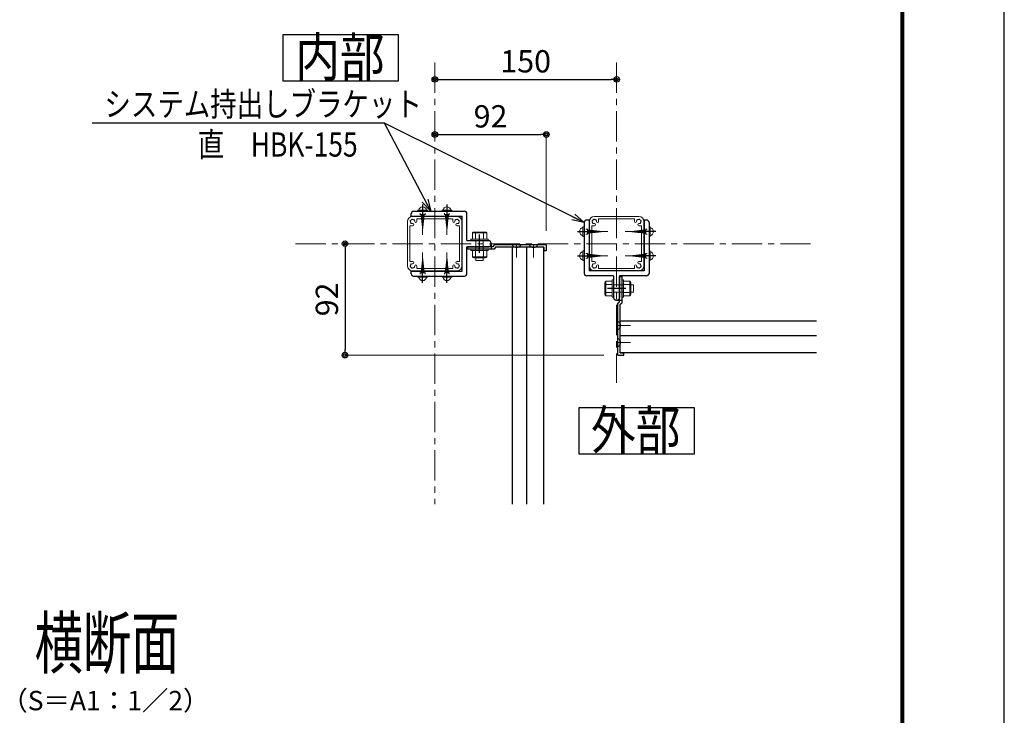
# Model space of a CAD drawing. Extents: x -1540 to 1824, y -764 to 1612.
# Drawn here: x 1011 to 1824, y 413 to 987 of the extents above; entities that cross this region are included whole.
import ezdxf
from ezdxf.enums import TextEntityAlignment as Align

# ---------------------------------------------------------------- set-up
doc = ezdxf.new("R2010")
doc.units = 0
doc.header["$LTSCALE"] = 10
doc.header["$MEASUREMENT"] = 0
doc.header["$PDSIZE"] = 5
doc.linetypes.add('CENTER', pattern=[2, 1.25, -0.25, 0.25, -0.25])
doc.layers.get('0').update_dxf_attribs({"linetype": 'CONTINUOUS'})
doc.layers.get('DEFPOINTS').update_dxf_attribs({"linetype": 'CONTINUOUS'})
for name, color, linetype in [('1手摺寸法', 3, 'CONTINUOUS'), ('4アルミ', 6, 'CONTINUOUS'), ('P4-12', 7, 'CONTINUOUS'), ('WAKU', 7, 'CONTINUOUS')]:
    doc.layers.add(name, color=color, linetype=linetype)
for name, color, linetype, lineweight in [('2躯体線', 4, 'CONTINUOUS', 9), ('3中心線', 2, 'CENTER', 9), ('41ｱﾙﾐ', 6, 'CONTINUOUS', 13), ('6ﾊｯﾁﾝｸﾞ', 4, 'CONTINUOUS', 9)]:
    doc.layers.add(name, color=color, linetype=linetype, lineweight=lineweight)
doc.styles.add('BIGFONT', font='txt.shx', dxfattribs={"bigfont": 'bigfont'})
doc.styles.add('DIM', font='SIMPLEX', dxfattribs={"width": 0.7, "bigfont": 'BIGFONT'})
doc.styles.add('STAN1', font='simplex.shx', dxfattribs={"width": 0.8, "bigfont": 'bigfont.shx'})
doc.styles.add('STAN2', font='simplex.shx', dxfattribs={"width": 0.8, "bigfont": 'bigfont.shx'})
doc.styles.add('図面名', font='txt')
doc.dimstyles.new('S1-5', dxfattribs={"dimscale": 2.3, "dimtxt": 8, "dimasz": 2, "dimexe": 0, "dimexo": 5, "dimgap": 2.5, "dimtad": 1, "dimzin": 12, "dimdsep": 46, "dimtxsty": 'STAN2', "dimblk": 'ORIGIN2', "dimcen": 0, "dimclrt": 7, "dimadec": 0, "dimazin": 0, "dimtfac": 1, "dimtix": 1, "dimtmove": 2, "dimatfit": 3, "dimldrblk": 'OPEN30', "dimfxl": 1, "dimtvp": 1, "dimtolj": 1, "dimtzin": 12, "dimlwe": 15, "dimarcsym": 0})

# ---------------------------------------------------------------- blocks, each defined once
blk = doc.blocks.new('_ORIGIN2')
at = {"color": 0, "linetype": 'ByBlock'}
blk.add_line((-0.5, 0), (-1, 0), dxfattribs=at)
for radius in [0.5, 0.25]:
    blk.add_circle((0, 0), radius, dxfattribs=at)
blk = doc.blocks.new('*D3')
at = {"layer": '1手摺寸法', "color": 0, "lineweight": -2, "ltscale": 2}
blk.add_line((1358.43, 938.08), (1499.23, 938.08), dxfattribs=at)
at = {"layer": 'DEFPOINTS', "color": 0, "ltscale": 2}
for p in [(1353.83, 951.92), (1503.83, 951.92), (1503.83, 938.08)]:
    blk.add_point(p, dxfattribs=at)
at = {"layer": '1手摺寸法', "color": 0, "lineweight": -2, "ltscale": 2, "xscale": 4.599999999999996, "yscale": 4.599999999999996, "zscale": 4.599999999999996, "rotation": 180}
blk.add_blockref('_ORIGIN2', (1353.83, 938.08), dxfattribs=at)
at = {"layer": '1手摺寸法', "color": 0, "lineweight": -2, "ltscale": 2, "xscale": 4.599999999999996, "yscale": 4.599999999999996, "zscale": 4.599999999999996}
blk.add_blockref('_ORIGIN2', (1503.83, 938.08), dxfattribs=at)
at = {"layer": '1手摺寸法', "color": 7, "ltscale": 2, "insert": (1428.83, 953.03), "char_height": 18.4, "attachment_point": 5, "style": 'STAN2'}
blk.add_mtext('\\A1;150', dxfattribs=at)
blk = doc.blocks.new('_Open30')
at = {"color": 0, "linetype": 'ByBlock', "lineweight": -2}
for p, q in [((-1, 0.268), (0, 0)), ((0, 0), (-1, -0.268)), ((0, 0), (-1, 0))]:
    blk.add_line(p, q, dxfattribs=at)
blk = doc.blocks.new('*D4')
at = {"layer": '1手摺寸法', "color": 0, "lineweight": -2, "ltscale": 2}
blk.add_line((1358.43, 892.65), (1441.23, 892.65), dxfattribs=at)
at = {"layer": '1手摺寸法', "color": 0, "lineweight": 15, "ltscale": 2}
blk.add_line((1445.83, 812.98), (1445.83, 892.65), dxfattribs=at)
at = {"layer": 'DEFPOINTS', "color": 0, "ltscale": 2}
for p in [(1353.83, 951.92), (1445.83, 892.65), (1445.83, 801.48)]:
    blk.add_point(p, dxfattribs=at)
at = {"layer": '1手摺寸法', "color": 0, "lineweight": -2, "ltscale": 2, "xscale": 4.599999999999996, "yscale": 4.599999999999996, "zscale": 4.599999999999996, "rotation": 180}
blk.add_blockref('_ORIGIN2', (1353.83, 892.65), dxfattribs=at)
at = {"layer": '1手摺寸法', "color": 0, "lineweight": -2, "ltscale": 2, "xscale": 4.599999999999996, "yscale": 4.599999999999996, "zscale": 4.599999999999996}
blk.add_blockref('_ORIGIN2', (1445.83, 892.65), dxfattribs=at)
at = {"layer": '1手摺寸法', "color": 7, "ltscale": 2, "insert": (1399.83, 907.6), "char_height": 18.4, "attachment_point": 5, "style": 'STAN2'}
blk.add_mtext('\\A1;92', dxfattribs=at)
blk = doc.blocks.new('*D5')
at = {"layer": '1手摺寸法', "color": 0, "lineweight": -2, "ltscale": 2}
blk.add_line((1279.75, 797.88), (1279.75, 715.08), dxfattribs=at)
at = {"layer": '1手摺寸法', "color": 0, "lineweight": 15, "ltscale": 2}
blk.add_line((1493.33, 710.48), (1279.75, 710.48), dxfattribs=at)
at = {"layer": 'DEFPOINTS', "color": 0, "ltscale": 2}
for p in [(1238.95, 802.48), (1279.75, 710.48), (1504.83, 710.48)]:
    blk.add_point(p, dxfattribs=at)
at = {"layer": '1手摺寸法', "color": 0, "lineweight": -2, "ltscale": 2, "xscale": 4.599999999999996, "yscale": 4.599999999999996, "zscale": 4.599999999999996}
for p, rotation in [((1279.75, 802.48), 90), ((1279.75, 710.48), 270)]:
    blk.add_blockref('_ORIGIN2', p, dxfattribs=dict(at, rotation=rotation))
at = {"layer": '1手摺寸法', "color": 7, "ltscale": 2, "insert": (1264.8, 756.48), "char_height": 18.4, "attachment_point": 5, "rotation": 90, "style": 'STAN2'}
blk.add_mtext('\\A1;92', dxfattribs=at)

msp = doc.modelspace()

# ---------------------------------------------------------------- linework, layer by layer
at = {"layer": '2躯体線', "ltscale": 2}
for p, q in [((1339.827, 830.229), (1347.827, 830.229)), ((1339.827, 829.229), (1339.827, 830.229)), ((1343.827, 829.229), (1343.827, 809.684)), ((1347.827, 829.229), (1347.827, 830.229)), ((1359.827, 830.229), (1367.827, 830.229)), ((1359.827, 829.229), (1359.827, 830.229)), ((1363.827, 829.229), (1363.827, 809.684)), ((1367.827, 829.229), (1367.827, 830.229)), ((1341.827, 826.229), (1341.827, 827.729)), ((1342.209, 826.566), (1345.445, 826.566)), ((1342.299, 825.766), (1345.355, 825.766)), ((1342.389, 824.966), (1345.265, 824.966)), ((1342.479, 824.166), (1345.175, 824.166)), ((1342.569, 823.366), (1345.086, 823.366)), ((1342.659, 822.566), (1344.996, 822.566)), ((1342.749, 821.766), (1344.906, 821.766)), ((1342.838, 820.966), (1344.816, 820.966)), ((1345.827, 826.229), (1345.827, 827.729)), ((1361.827, 826.229), (1361.827, 827.729)), ((1362.209, 826.566), (1365.445, 826.566)), ((1362.299, 825.766), (1365.355, 825.766)), ((1362.389, 824.966), (1365.265, 824.966)), ((1362.479, 824.166), (1365.175, 824.166)), ((1362.569, 823.366), (1365.086, 823.366)), ((1362.659, 822.566), (1364.996, 822.566)), ((1362.749, 821.766), (1364.906, 821.766)), ((1362.838, 820.966), (1364.816, 820.966)), ((1365.827, 826.229), (1365.827, 827.729)), ((1342.928, 820.166), (1344.726, 820.166)), ((1343.018, 819.366), (1344.636, 819.366)), ((1343.108, 818.566), (1344.546, 818.566)), ((1343.198, 817.766), (1344.456, 817.766)), ((1343.288, 816.966), (1344.366, 816.966)), ((1343.378, 816.166), (1344.277, 816.166)), ((1343.468, 815.366), (1344.187, 815.366)), ((1343.557, 814.566), (1344.097, 814.566)), ((1343.647, 813.766), (1344.007, 813.766)), ((1343.737, 812.966), (1343.917, 812.966)), ((1362.928, 820.166), (1364.726, 820.166)), ((1363.018, 819.366), (1364.636, 819.366)), ((1363.108, 818.566), (1364.546, 818.566)), ((1363.198, 817.766), (1364.456, 817.766)), ((1363.288, 816.966), (1364.366, 816.966)), ((1363.378, 816.166), (1364.277, 816.166)), ((1363.468, 815.366), (1364.187, 815.366)), ((1363.557, 814.566), (1364.097, 814.566)), ((1363.647, 813.766), (1364.007, 813.766)), ((1363.737, 812.966), (1363.917, 812.966)), ((1477.077, 816.479), (1476.077, 816.479)), ((1476.077, 816.479), (1476.077, 808.479)), ((1477.077, 812.479), (1496.621, 812.479)), ((1480.077, 814.479), (1478.577, 814.479)), ((1479.74, 814.097), (1479.74, 810.861)), ((1480.54, 814.007), (1480.54, 810.951)), ((1481.34, 813.917), (1481.34, 811.04)), ((1482.14, 813.827), (1482.14, 811.13)), ((1482.94, 813.737), (1482.94, 811.22)), ((1483.74, 813.647), (1483.74, 811.31)), ((1484.54, 813.557), (1484.54, 811.4)), ((1485.34, 813.467), (1485.34, 811.49)), ((1486.14, 813.378), (1486.14, 811.58)), ((1486.94, 813.288), (1486.94, 811.67)), ((1487.74, 813.198), (1487.74, 811.76)), ((1488.54, 813.108), (1488.54, 811.849)), ((1489.34, 813.018), (1489.34, 811.939)), ((1490.14, 812.928), (1490.14, 812.029)), ((1490.94, 812.838), (1490.94, 812.119)), ((1491.74, 812.748), (1491.74, 812.209)), ((1492.54, 812.658), (1492.54, 812.299)), ((1493.34, 812.569), (1493.34, 812.389)), ((1530.577, 812.479), (1511.033, 812.479)), ((1514.315, 812.569), (1514.315, 812.389)), ((1515.115, 812.658), (1515.115, 812.299)), ((1515.915, 812.748), (1515.915, 812.209)), ((1516.715, 812.838), (1516.715, 812.119)), ((1517.515, 812.928), (1517.515, 812.029)), ((1518.315, 813.018), (1518.315, 811.939)), ((1519.115, 813.108), (1519.115, 811.849)), ((1519.915, 813.198), (1519.915, 811.76)), ((1520.715, 813.288), (1520.715, 811.67)), ((1521.515, 813.378), (1521.515, 811.58)), ((1522.315, 813.467), (1522.315, 811.49)), ((1523.115, 813.557), (1523.115, 811.4)), ((1523.915, 813.647), (1523.915, 811.31)), ((1524.715, 813.737), (1524.715, 811.22)), ((1525.515, 813.827), (1525.515, 811.13)), ((1526.315, 813.917), (1526.315, 811.04)), ((1527.115, 814.007), (1527.115, 810.951)), ((1527.577, 814.479), (1529.077, 814.479)), ((1527.915, 814.097), (1527.915, 810.861)), ((1530.577, 816.479), (1531.577, 816.479)), ((1531.577, 816.479), (1531.577, 808.479)), ((1477.077, 808.479), (1476.077, 808.479)), ((1480.077, 810.479), (1478.577, 810.479)), ((1527.577, 810.479), (1529.077, 810.479)), ((1530.577, 808.479), (1531.577, 808.479)), ((1476.077, 796.479), (1476.077, 788.479)), ((1477.077, 796.479), (1476.077, 796.479)), ((1530.577, 796.479), (1531.577, 796.479)), ((1531.577, 796.479), (1531.577, 788.479)), ((1343.378, 788.791), (1344.277, 788.791)), ((1343.468, 789.591), (1344.187, 789.591)), ((1343.557, 790.391), (1344.097, 790.391)), ((1343.647, 791.191), (1344.007, 791.191)), ((1343.737, 791.991), (1343.917, 791.991)), ((1343.827, 775.729), (1343.827, 795.273)), ((1363.378, 788.791), (1364.277, 788.791)), ((1363.468, 789.591), (1364.187, 789.591)), ((1363.557, 790.391), (1364.097, 790.391)), ((1363.647, 791.191), (1364.007, 791.191)), ((1363.737, 791.991), (1363.917, 791.991)), ((1363.827, 775.729), (1363.827, 795.273)), ((1477.077, 788.479), (1476.077, 788.479)), ((1477.077, 792.479), (1496.621, 792.479)), ((1480.077, 794.479), (1478.577, 794.479)), ((1480.077, 790.479), (1478.577, 790.479)), ((1479.74, 794.097), (1479.74, 790.861)), ((1480.54, 794.007), (1480.54, 790.951)), ((1481.34, 793.917), (1481.34, 791.04)), ((1482.14, 793.827), (1482.14, 791.13)), ((1482.94, 793.737), (1482.94, 791.22)), ((1483.74, 793.647), (1483.74, 791.31)), ((1484.54, 793.557), (1484.54, 791.4)), ((1485.34, 793.467), (1485.34, 791.49)), ((1486.14, 793.378), (1486.14, 791.58)), ((1486.94, 793.288), (1486.94, 791.67)), ((1487.74, 793.198), (1487.74, 791.76)), ((1488.54, 793.108), (1488.54, 791.849)), ((1489.34, 793.018), (1489.34, 791.939)), ((1490.14, 792.928), (1490.14, 792.029)), ((1490.94, 792.838), (1490.94, 792.119)), ((1491.74, 792.748), (1491.74, 792.209)), ((1492.54, 792.658), (1492.54, 792.299)), ((1493.34, 792.569), (1493.34, 792.389)), ((1530.577, 792.479), (1511.033, 792.479)), ((1514.315, 792.569), (1514.315, 792.389)), ((1515.115, 792.658), (1515.115, 792.299)), ((1515.915, 792.748), (1515.915, 792.209)), ((1516.715, 792.838), (1516.715, 792.119)), ((1517.515, 792.928), (1517.515, 792.029)), ((1518.315, 793.018), (1518.315, 791.939)), ((1519.115, 793.108), (1519.115, 791.849)), ((1519.915, 793.198), (1519.915, 791.76)), ((1520.715, 793.288), (1520.715, 791.67)), ((1521.515, 793.378), (1521.515, 791.58)), ((1522.315, 793.467), (1522.315, 791.49)), ((1523.115, 793.557), (1523.115, 791.4)), ((1523.915, 793.647), (1523.915, 791.31)), ((1524.715, 793.737), (1524.715, 791.22)), ((1525.515, 793.827), (1525.515, 791.13)), ((1526.315, 793.917), (1526.315, 791.04)), ((1527.115, 794.007), (1527.115, 790.951)), ((1527.577, 794.479), (1529.077, 794.479)), ((1527.577, 790.479), (1529.077, 790.479)), ((1527.915, 794.097), (1527.915, 790.861)), ((1530.577, 788.479), (1531.577, 788.479)), ((1342.389, 779.991), (1345.265, 779.991)), ((1342.479, 780.791), (1345.175, 780.791)), ((1342.569, 781.591), (1345.086, 781.591)), ((1342.659, 782.391), (1344.996, 782.391)), ((1342.749, 783.191), (1344.906, 783.191)), ((1342.838, 783.991), (1344.816, 783.991)), ((1342.928, 784.791), (1344.726, 784.791)), ((1343.018, 785.591), (1344.636, 785.591)), ((1343.108, 786.391), (1344.546, 786.391)), ((1343.198, 787.191), (1344.456, 787.191)), ((1343.288, 787.991), (1344.366, 787.991)), ((1362.389, 779.991), (1365.265, 779.991)), ((1362.479, 780.791), (1365.175, 780.791)), ((1362.569, 781.591), (1365.086, 781.591)), ((1362.659, 782.391), (1364.996, 782.391)), ((1362.749, 783.191), (1364.906, 783.191)), ((1362.838, 783.991), (1364.816, 783.991)), ((1362.928, 784.791), (1364.726, 784.791)), ((1363.018, 785.591), (1364.636, 785.591)), ((1363.108, 786.391), (1364.546, 786.391)), ((1363.198, 787.191), (1364.456, 787.191)), ((1363.288, 787.991), (1364.366, 787.991)), ((1339.827, 775.729), (1339.827, 774.729)), ((1339.827, 774.729), (1347.827, 774.729)), ((1341.827, 778.729), (1341.827, 777.229)), ((1342.209, 778.391), (1345.445, 778.391)), ((1342.299, 779.191), (1345.355, 779.191)), ((1345.827, 778.729), (1345.827, 777.229)), ((1347.827, 775.729), (1347.827, 774.729)), ((1359.827, 775.729), (1359.827, 774.729)), ((1359.827, 774.729), (1367.827, 774.729)), ((1361.827, 778.729), (1361.827, 777.229)), ((1362.209, 778.391), (1365.445, 778.391)), ((1362.299, 779.191), (1365.355, 779.191)), ((1365.827, 778.729), (1365.827, 777.229)), ((1367.827, 775.729), (1367.827, 774.729))]:
    msp.add_line(p, q, dxfattribs=at)
at = {"layer": '2躯体線', "ltscale": 30}
for p, q in [((1417.952, 801.479), (1424.702, 801.479)), ((1417.952, 801.229), (1417.952, 801.479)), ((1421.327, 802.151), (1421.327, 791.023)), ((1424.702, 801.229), (1424.702, 801.479)), ((1431.952, 801.229), (1431.952, 801.479)), ((1431.952, 801.479), (1438.702, 801.479)), ((1435.327, 802.151), (1435.327, 791.023)), ((1438.702, 801.229), (1438.702, 801.479)), ((1504.155, 734.979), (1515.283, 734.979)), ((1504.827, 738.354), (1504.827, 731.604)), ((1505.077, 738.354), (1504.827, 738.354)), ((1505.077, 731.604), (1504.827, 731.604)), ((1505.077, 724.354), (1504.827, 724.354)), ((1504.827, 724.354), (1504.827, 717.604)), ((1504.155, 720.979), (1515.283, 720.979)), ((1505.077, 717.604), (1504.827, 717.604))]:
    msp.add_line(p, q, dxfattribs=at)
at = {"layer": '2躯体線', "linetype": 'Continuous', "ltscale": 2}
for centre, start, end in [((1343.827, 829.44), 13.06705, 166.93295), ((1363.827, 829.44), 13.06705, 166.93295), ((1476.866, 812.479), 103.06705, 256.93295), ((1530.788, 812.479), 283.06705, 76.93295), ((1476.866, 792.479), 103.06705, 256.93295), ((1530.788, 792.479), 283.06705, 76.93295), ((1343.827, 775.518), 193.06705, 346.93295), ((1363.827, 775.518), 193.06705, 346.93295)]:
    msp.add_arc(centre, 3.49, start, end, dxfattribs=at)
at = {"layer": '2躯体線', "ltscale": 30}
for centre, start, end in [((1421.327, 803.076), 208.698664, 331.301336), ((1435.327, 803.076), 208.698664, 331.301336), ((1503.23, 734.979), 298.698664, 61.301336), ((1503.23, 720.979), 298.698664, 61.301336)]:
    msp.add_arc(centre, 3.848, start, end, dxfattribs=at)
at = {"layer": '3中心線', "ltscale": 2}
for p, q in [((1353.827, 951.917), (1353.827, 587.599)), ((1503.827, 951.917), (1503.827, 687.599)), ((1238.948, 802.479), (1668.706, 802.479))]:
    msp.add_line(p, q, dxfattribs=at)
at = {"layer": '41ｱﾙﾐ', "linetype": 'Continuous'}
for p, q in [((1331.327, 820.779), (1331.327, 784.179)), ((1335.527, 824.979), (1372.127, 824.979)), ((1376.327, 820.779), (1376.327, 784.179)), ((1481.327, 820.779), (1481.327, 784.179)), ((1485.527, 824.979), (1522.127, 824.979)), ((1526.327, 820.779), (1526.327, 784.179)), ((1335.527, 779.979), (1372.127, 779.979)), ((1485.527, 779.979), (1522.127, 779.979))]:
    msp.add_line(p, q, dxfattribs=at)
at = {"layer": '41ｱﾙﾐ'}
for p, q in [((1339.027, 822.979), (1368.627, 822.979)), ((1339.027, 820.779), (1339.027, 822.979)), ((1368.627, 820.779), (1368.627, 822.979)), ((1489.027, 822.979), (1518.627, 822.979)), ((1489.027, 822.979), (1489.027, 820.779)), ((1518.627, 822.979), (1518.627, 820.779)), ((1333.327, 817.279), (1333.327, 787.679)), ((1333.327, 817.279), (1335.527, 817.279)), ((1374.327, 817.279), (1372.127, 817.279)), ((1374.327, 817.279), (1374.327, 787.679)), ((1485.527, 817.279), (1483.327, 817.279)), ((1483.327, 817.279), (1483.327, 787.679)), ((1522.127, 817.279), (1524.327, 817.279)), ((1524.327, 817.279), (1524.327, 787.679)), ((1333.327, 787.679), (1335.527, 787.679)), ((1339.027, 784.179), (1339.027, 781.979)), ((1339.027, 781.979), (1368.627, 781.979)), ((1368.627, 784.179), (1368.627, 781.979)), ((1374.327, 787.679), (1372.127, 787.679)), ((1485.527, 787.679), (1483.327, 787.679)), ((1489.027, 781.979), (1489.027, 784.179)), ((1489.027, 781.979), (1518.627, 781.979)), ((1518.627, 781.979), (1518.627, 784.179)), ((1522.127, 787.679), (1524.327, 787.679))]:
    msp.add_line(p, q, dxfattribs=at)
for centre, radius, start, end in [((1335.527, 820.779), 4.2, 90, 180), ((1334.078, 821.167), 0.5, 165, 232.975687), ((1334.078, 821.167), 0.5, 97.024313, 165), ((1335.527, 820.779), 1.75, 180.358886, 195), ((1335.527, 820.779), 1.75, 135, 149.641114), ((1335.527, 820.779), 1.75, 120.358886, 135), ((1335.139, 822.228), 0.5, 105, 172.975687), ((1335.139, 822.228), 0.5, 37.024313, 105), ((1335.527, 820.779), 1.75, 75, 89.641114), ((1335.527, 820.779), 1.75, 60.358886, 75), ((1336.588, 821.839), 0.5, 45, 112.975687), ((1336.588, 821.839), 0.5, 337.024313, 45), ((1335.527, 820.779), 1.75, 15, 29.641114), ((1335.527, 820.779), 1.75, 0, 15), ((1338.152, 820.779), 0.875, 180, 0), ((1369.502, 820.779), 0.875, 180, 360), ((1372.127, 820.779), 1.75, 165, 180), ((1372.127, 820.779), 1.75, 150.358886, 165), ((1371.066, 821.839), 0.5, 135, 202.975687), ((1371.066, 821.839), 0.5, 67.024313, 135), ((1372.127, 820.779), 1.75, 105, 119.641114), ((1372.127, 820.779), 1.75, 90.358886, 105), ((1372.515, 822.228), 0.5, 75, 142.975687), ((1372.127, 820.779), 4.2, 360, 90), ((1372.515, 822.228), 0.5, 7.024313, 75), ((1372.127, 820.779), 1.75, 45, 59.641114), ((1372.127, 820.779), 1.75, 30.358886, 45), ((1373.576, 821.167), 0.5, 15, 82.975687), ((1372.127, 820.779), 1.75, 345, 359.641114), ((1373.576, 821.167), 0.5, 307.024313, 15), ((1485.527, 820.779), 4.2, 90, 180), ((1484.078, 821.167), 0.5, 165, 232.975687), ((1484.078, 821.167), 0.5, 97.024313, 165), ((1485.527, 820.779), 1.75, 180.358886, 195), ((1485.527, 820.779), 1.75, 135, 149.641114), ((1485.527, 820.779), 1.75, 120.358886, 135), ((1485.139, 822.228), 0.5, 105, 172.975687), ((1485.139, 822.228), 0.5, 37.024313, 105), ((1485.527, 820.779), 1.75, 75, 89.641114), ((1485.527, 820.779), 1.75, 60.358886, 75), ((1486.588, 821.839), 0.5, 45, 112.975687), ((1486.588, 821.839), 0.5, 337.024313, 45), ((1485.527, 820.779), 1.75, 15, 29.641114), ((1485.527, 820.779), 1.75, 0.358886, 15), ((1488.152, 820.779), 0.875, 180, 0), ((1519.502, 820.779), 0.875, 180, 360), ((1522.127, 820.779), 1.75, 165, 179.641114), ((1522.127, 820.779), 1.75, 150.358886, 165), ((1521.066, 821.839), 0.5, 135, 202.975687), ((1521.066, 821.839), 0.5, 67.024313, 135), ((1522.127, 820.779), 1.75, 105, 119.641114), ((1522.127, 820.779), 1.75, 90.358886, 105), ((1522.515, 822.228), 0.5, 75, 142.975687), ((1522.127, 820.779), 4.2, 0, 90), ((1522.515, 822.228), 0.5, 7.024313, 75), ((1522.127, 820.779), 1.75, 45, 59.641114), ((1522.127, 820.779), 1.75, 30.358886, 45), ((1523.576, 821.167), 0.5, 15, 82.975687), ((1522.127, 820.779), 1.75, 345, 359.641114), ((1523.576, 821.167), 0.5, 307.024313, 15), ((1335.527, 820.779), 1.75, 195, 209.641114), ((1334.466, 819.718), 0.5, 157.024313, 225), ((1334.466, 819.718), 0.5, 225, 292.975687), ((1335.527, 820.779), 1.75, 240.358886, 255), ((1335.527, 820.779), 1.75, 255, 269.641114), ((1335.527, 818.154), 0.875, 270, 90), ((1372.127, 818.154), 0.875, 90, 270), ((1372.127, 820.779), 1.75, 270.358886, 285), ((1372.127, 820.779), 1.75, 285, 299.641114), ((1373.188, 819.718), 0.5, 247.024313, 315), ((1373.188, 819.718), 0.5, 315, 22.975687), ((1372.127, 820.779), 1.75, 330.358886, 345), ((1485.527, 820.779), 1.75, 195, 209.641114), ((1484.466, 819.718), 0.5, 157.024313, 225), ((1484.466, 819.718), 0.5, 225, 292.975687), ((1485.527, 820.779), 1.75, 240.358886, 255), ((1485.527, 820.779), 1.75, 255, 270), ((1485.527, 818.154), 0.875, 270, 90), ((1522.127, 818.154), 0.875, 90, 270), ((1522.127, 820.779), 1.75, 270, 285), ((1522.127, 820.779), 1.75, 285, 299.641114), ((1523.188, 819.718), 0.5, 247.024313, 315), ((1523.188, 819.718), 0.5, 315, 22.975687), ((1522.127, 820.779), 1.75, 330.358886, 345), ((1335.527, 784.179), 4.2, 180, 270), ((1334.078, 783.79), 0.5, 127.024313, 195), ((1334.078, 783.79), 0.5, 195, 262.975687), ((1335.527, 784.179), 1.75, 165, 179.641114), ((1335.527, 784.179), 1.75, 150.358886, 165), ((1334.466, 785.239), 0.5, 135, 202.975687), ((1335.527, 784.179), 1.75, 210.358886, 225), ((1334.466, 785.239), 0.5, 67.024313, 135), ((1335.527, 784.179), 1.75, 225, 239.641114), ((1335.139, 782.73), 0.5, 187.024313, 255), ((1335.527, 784.179), 1.75, 105, 119.641114), ((1335.139, 782.73), 0.5, 255, 322.975687), ((1335.527, 784.179), 1.75, 90.358886, 105), ((1335.527, 786.804), 0.875, 270, 90), ((1335.527, 784.179), 1.75, 270.358886, 285), ((1335.527, 784.179), 1.75, 285, 299.641114), ((1336.588, 783.118), 0.5, 247.024313, 315), ((1336.588, 783.118), 0.5, 315, 22.975687), ((1335.527, 784.179), 1.75, 330.358886, 345), ((1335.527, 784.179), 1.75, 345, 0), ((1338.152, 784.179), 0.875, 0, 180), ((1369.502, 784.179), 0.875, 360, 180), ((1372.127, 784.179), 1.75, 180, 195), ((1372.127, 784.179), 1.75, 195, 209.641114), ((1371.066, 783.118), 0.5, 157.024313, 225), ((1371.066, 783.118), 0.5, 225, 292.975687), ((1372.127, 786.804), 0.875, 90, 270), ((1372.127, 784.179), 1.75, 240.358886, 255), ((1372.127, 784.179), 1.75, 255, 269.641114), ((1372.515, 782.73), 0.5, 217.024313, 285), ((1372.127, 784.179), 4.2, 270, 360), ((1372.127, 784.179), 1.75, 75, 89.641114), ((1372.127, 784.179), 1.75, 60.358886, 75), ((1372.515, 782.73), 0.5, 285, 352.975687), ((1373.188, 785.239), 0.5, 45, 112.975687), ((1372.127, 784.179), 1.75, 300.358886, 315), ((1372.127, 784.179), 1.75, 315, 329.641114), ((1373.188, 785.239), 0.5, 337.024313, 45), ((1373.576, 783.79), 0.5, 277.024313, 345), ((1372.127, 784.179), 1.75, 15, 29.641114), ((1372.127, 784.179), 1.75, 0.358886, 15), ((1373.576, 783.79), 0.5, 345, 52.975687), ((1485.527, 784.179), 4.2, 180, 270), ((1484.078, 783.79), 0.5, 127.024313, 195), ((1484.078, 783.79), 0.5, 195, 262.975687), ((1485.527, 784.179), 1.75, 165, 179.641114), ((1485.527, 784.179), 1.75, 150.358886, 165), ((1484.466, 785.239), 0.5, 135, 202.975687), ((1485.527, 784.179), 1.75, 210.358886, 225), ((1484.466, 785.239), 0.5, 67.024313, 135), ((1485.527, 784.179), 1.75, 225, 239.641114), ((1485.139, 782.73), 0.5, 187.024313, 255), ((1485.527, 784.179), 1.75, 105, 119.641114), ((1485.139, 782.73), 0.5, 255, 322.975687), ((1485.527, 784.179), 1.75, 90, 105), ((1485.527, 786.804), 0.875, 270, 90), ((1485.527, 784.179), 1.75, 270.358886, 285), ((1485.527, 784.179), 1.75, 285, 299.641114), ((1486.588, 783.118), 0.5, 247.024313, 315), ((1486.588, 783.118), 0.5, 315, 22.975687), ((1485.527, 784.179), 1.75, 330.358886, 345), ((1485.527, 784.179), 1.75, 345, 359.641114), ((1488.152, 784.179), 0.875, 360, 180), ((1519.502, 784.179), 0.875, 0, 180), ((1522.127, 784.179), 1.75, 180.358886, 195), ((1522.127, 784.179), 1.75, 195, 209.641114), ((1521.066, 783.118), 0.5, 157.024313, 225), ((1521.066, 783.118), 0.5, 225, 292.975687), ((1522.127, 786.804), 0.875, 90, 270), ((1522.127, 784.179), 1.75, 240.358886, 255), ((1522.127, 784.179), 1.75, 255, 269.641114), ((1522.515, 782.73), 0.5, 217.024313, 285), ((1522.127, 784.179), 1.75, 75, 90), ((1522.127, 784.179), 4.2, 270, 0), ((1522.127, 784.179), 1.75, 60.358886, 75), ((1522.515, 782.73), 0.5, 285, 352.975687), ((1523.188, 785.239), 0.5, 45, 112.975687), ((1522.127, 784.179), 1.75, 300.358886, 315), ((1522.127, 784.179), 1.75, 315, 329.641114), ((1523.188, 785.239), 0.5, 337.024313, 45), ((1523.576, 783.79), 0.5, 277.024313, 345), ((1522.127, 784.179), 1.75, 15, 29.641114), ((1522.127, 784.179), 1.75, 0.358886, 15), ((1523.576, 783.79), 0.5, 345, 52.975687)]:
    msp.add_arc(centre, radius, start, end, dxfattribs=at)
at = {"layer": '4アルミ', "ltscale": 2}
for p, q in [((1336.327, 829.229), (1378.327, 829.229)), ((1343.827, 834.729), (1343.827, 819.729)), ((1363.827, 834.729), (1363.827, 819.729)), ((1334.327, 825.229), (1334.327, 827.229)), ((1334.327, 825.229), (1376.327, 825.229)), ((1376.327, 779.729), (1376.327, 825.229)), ((1380.327, 804.979), (1380.327, 827.229)), ((1481.077, 821.979), (1479.077, 821.979)), ((1481.077, 821.979), (1481.077, 779.979)), ((1526.577, 821.979), (1526.577, 779.979)), ((1528.577, 821.979), (1526.577, 821.979)), ((1471.577, 812.479), (1486.577, 812.479)), ((1477.077, 819.979), (1477.077, 777.979)), ((1536.077, 812.479), (1521.077, 812.479)), ((1530.577, 819.979), (1530.577, 777.979)), ((1380.327, 804.979), (1398.327, 804.979)), ((1390.827, 794.979), (1390.827, 809.979)), ((1380.327, 777.729), (1380.327, 799.979)), ((1380.327, 799.979), (1398.327, 799.979)), ((1400.327, 801.979), (1400.327, 802.979)), ((1400.327, 802.479), (1400.327, 797.979)), ((1417.827, 587.599), (1417.827, 799.479)), ((1429.827, 587.599), (1429.827, 799.479)), ((1443.827, 587.599), (1443.827, 799.479)), ((1471.577, 792.479), (1486.577, 792.479)), ((1536.077, 792.479), (1521.077, 792.479)), ((1343.827, 770.229), (1343.827, 785.229)), ((1363.827, 770.229), (1363.827, 785.229)), ((1526.577, 779.979), (1481.077, 779.979)), ((1334.327, 779.729), (1376.327, 779.729)), ((1334.327, 777.729), (1334.327, 779.729)), ((1336.327, 775.729), (1378.327, 775.729)), ((1501.327, 775.979), (1479.077, 775.979)), ((1501.327, 775.979), (1501.327, 757.979)), ((1528.577, 775.979), (1506.327, 775.979)), ((1506.327, 775.979), (1506.327, 757.979)), ((1511.327, 765.479), (1496.327, 765.479)), ((1504.327, 755.979), (1503.327, 755.979)), ((1503.827, 755.979), (1508.327, 755.979)), ((1668.706, 738.479), (1506.827, 738.479)), ((1668.706, 726.479), (1506.827, 726.479)), ((1668.706, 712.479), (1506.827, 712.479))]:
    msp.add_line(p, q, dxfattribs=at)
at = {"layer": '4アルミ', "ltscale": 30}
for p, q in [((1401.702, 799.979), (1380.827, 799.979)), ((1380.827, 799.979), (1380.827, 797.979)), ((1402.702, 797.979), (1380.827, 797.979)), ((1402.827, 801.479), (1401.702, 799.979)), ((1403.827, 799.479), (1402.702, 797.979)), ((1445.827, 801.479), (1402.827, 801.479)), ((1443.827, 799.479), (1403.827, 799.479)), ((1443.827, 799.479), (1443.827, 796.479)), ((1445.827, 796.479), (1443.827, 796.479)), ((1445.827, 801.479), (1445.827, 796.479)), ((1506.327, 754.604), (1506.327, 775.479)), ((1506.327, 775.479), (1508.327, 775.479)), ((1508.327, 753.604), (1508.327, 775.479)), ((1504.827, 753.479), (1506.327, 754.604)), ((1504.827, 710.479), (1504.827, 753.479)), ((1506.827, 752.479), (1508.327, 753.604)), ((1506.827, 712.479), (1506.827, 752.479)), ((1504.827, 710.479), (1509.827, 710.479)), ((1506.827, 712.479), (1509.827, 712.479)), ((1509.827, 710.479), (1509.827, 712.479))]:
    msp.add_line(p, q, dxfattribs=at)
at = {"layer": '4アルミ', "ltscale": 2}
for centre, start, end in [((1336.327, 827.229), 90, 180), ((1378.327, 827.229), 0, 90), ((1479.077, 819.979), 90, 180), ((1528.577, 819.979), 0, 90), ((1398.327, 802.979), 0, 90), ((1398.327, 801.979), 270, 0), ((1336.327, 777.729), 180, 270), ((1378.327, 777.729), 270, 0), ((1479.077, 777.979), 180, 270), ((1528.577, 777.979), 270, 0), ((1503.327, 757.979), 180, 270), ((1504.327, 757.979), 270, 0)]:
    msp.add_arc(centre, 2, start, end, dxfattribs=at)
at = {"layer": '6ﾊｯﾁﾝｸﾞ'}
for p, q in [((1397.952, 806.104), (1383.702, 806.104)), ((1383.702, 806.104), (1383.702, 804.979)), ((1397.952, 804.979), (1383.702, 804.979)), ((1384.827, 811.354), (1396.827, 811.354)), ((1384.827, 806.104), (1384.827, 811.354)), ((1386.177, 812.104), (1395.477, 812.104)), ((1387.527, 806.104), (1387.527, 811.354)), ((1387.827, 796.854), (1387.827, 804.979)), ((1393.827, 796.854), (1393.827, 804.979)), ((1394.127, 806.104), (1394.127, 811.354)), ((1396.827, 806.104), (1396.827, 811.354)), ((1397.952, 806.104), (1397.952, 804.979)), ((1397.952, 797.979), (1383.702, 797.979)), ((1383.702, 797.979), (1383.702, 796.854)), ((1397.952, 796.854), (1383.702, 796.854)), ((1384.827, 796.854), (1396.827, 796.854)), ((1384.827, 796.854), (1384.827, 791.604)), ((1387.527, 796.854), (1387.527, 791.604)), ((1394.127, 796.854), (1394.127, 791.604)), ((1396.827, 796.854), (1396.827, 791.604)), ((1397.952, 797.979), (1397.952, 796.854)), ((1384.827, 791.604), (1396.827, 791.604)), ((1386.177, 790.854), (1395.477, 790.854)), ((1387.827, 788.604), (1387.827, 790.854)), ((1387.827, 788.604), (1393.827, 788.604)), ((1393.827, 788.604), (1393.827, 790.854)), ((1500.202, 772.604), (1501.327, 772.604)), ((1500.202, 758.354), (1500.202, 772.604)), ((1501.327, 758.354), (1501.327, 772.604)), ((1508.327, 758.354), (1508.327, 772.604)), ((1508.327, 772.604), (1509.452, 772.604)), ((1509.452, 758.354), (1509.452, 772.604)), ((1494.202, 770.129), (1494.202, 760.829)), ((1500.202, 771.479), (1494.952, 771.479)), ((1494.952, 771.479), (1494.952, 759.479)), ((1500.202, 768.779), (1494.952, 768.779)), ((1509.452, 768.479), (1501.327, 768.479)), ((1509.452, 771.479), (1514.702, 771.479)), ((1509.452, 771.479), (1509.452, 759.479)), ((1509.452, 768.779), (1514.702, 768.779)), ((1514.702, 771.479), (1514.702, 759.479)), ((1515.452, 770.129), (1515.452, 760.829)), ((1517.702, 768.479), (1515.452, 768.479)), ((1517.702, 768.479), (1517.702, 762.479)), ((1500.202, 762.179), (1494.952, 762.179)), ((1500.202, 759.479), (1494.952, 759.479)), ((1500.202, 758.354), (1501.327, 758.354)), ((1509.452, 762.479), (1501.327, 762.479)), ((1508.327, 758.354), (1509.452, 758.354)), ((1509.452, 762.179), (1514.702, 762.179)), ((1509.452, 759.479), (1514.702, 759.479)), ((1517.702, 762.479), (1515.452, 762.479))]:
    msp.add_line(p, q, dxfattribs=at)
for centre, radius, start, end in [((1386.177, 810.514), 1.59, 31.890792, 148.109208), ((1390.827, 804.469), 7.635, 64.391468, 115.608532), ((1395.477, 810.514), 1.59, 31.890792, 148.109208), ((1386.177, 792.444), 1.59, 211.890792, 328.109208), ((1390.827, 798.489), 7.635, 244.391468, 295.608532), ((1395.477, 792.444), 1.59, 211.890792, 328.109208), ((1495.792, 770.129), 1.59, 121.890792, 238.109208), ((1501.837, 765.479), 7.635, 154.391468, 205.608532), ((1513.862, 770.129), 1.59, 301.890792, 58.109208), ((1507.817, 765.479), 7.635, 334.391468, 25.608532), ((1495.792, 760.829), 1.59, 121.890792, 238.109208), ((1513.862, 760.829), 1.59, 301.890792, 58.109208)]:
    msp.add_arc(centre, radius, start, end, dxfattribs=at)
at = {"layer": 'DEFPOINTS', "color": 5, "linetype": 'Continuous', "ltscale": 2}
msp.add_line((1823.739, -764.058), (1823.739, 1611.942), dxfattribs=at)
at = {"layer": 'P4-12', "color": 7, "linetype": 'Continuous'}
for p, q in [((1323.909, 974.942), (1228.583, 974.942)), ((1228.583, 974.942), (1228.583, 936.932)), ((1323.909, 936.932), (1323.909, 974.942)), ((1228.583, 936.932), (1323.909, 936.932)), ((1567.982, 667.071), (1472.657, 667.071)), ((1472.657, 667.071), (1472.657, 629.061)), ((1567.982, 629.061), (1567.982, 667.071)), ((1472.657, 629.061), (1567.982, 629.061))]:
    msp.add_line(p, q, dxfattribs=at)
at = {"layer": 'WAKU', "ltscale": 2}
for p, q in [((1738.539, -702.858), (1738.539, 1554.742)), ((1739.139, -703.458), (1739.139, 1555.342)), ((1739.739, -704.058), (1739.739, 1555.942)), ((1740.339, -704.658), (1740.339, 1556.542)), ((1740.939, -705.258), (1740.939, 1557.142))]:
    msp.add_line(p, q, dxfattribs=at)

# ---------------------------------------------------------------- texts
at = {"ltscale": 2}
for s, height, style, width, p in [('システム持出しブラケット', 20, 'STAN1', 0.8, (1081.234, 907.699)), ('横断面', 41.6667, '図面名', 0.7, (1023.7, 452.173))]:
    msp.add_text(s, height=height, dxfattribs=dict(at, style=style, width=width)).set_placement(p)
at = {"color": 0, "ltscale": 4, "style": 'STAN1', "width": 0.8}
msp.add_text('直\u3000HBK-155', height=20, dxfattribs=at).set_placement((1158.308, 874.347))
at = {"style": 'DIM'}
msp.add_text('（S＝A1：1／2）', height=16, dxfattribs=at).set_placement((1082.046, 423.263), align=Align.MIDDLE)
at = {"layer": 'P4-12', "color": 7, "linetype": 'Continuous', "style": 'BIGFONT', "width": 1.080201}
for s, p, p2 in [('内部', (1238.642, 940.565), (1312.384, 940.565)), ('外部', (1482.716, 632.693), (1556.458, 632.693))]:
    msp.add_text(s, height=32, dxfattribs=at).set_placement(p, p2, align=Align.FIT)

# ---------------------------------------------------------------- dimensions: what is measured, and where the dimension line sits
at = {"layer": '1手摺寸法', "ltscale": 2}
for base, p2, override, picture, middle in [((1503.827, 938.077), (1503.827, 951.917), {"dimse1": 1, "dimse2": 1}, '*D3', (1428.827, 953.027)), ((1445.827, 892.651), (1445.827, 801.479), {"dimse1": 1}, '*D4', (1399.827, 907.601))]:
    dim = msp.add_linear_dim(base=base, p1=(1353.827, 951.917), p2=p2, dimstyle='S1-5', override=override, dxfattribs=at)
    dim.commit()
    dim.dimension.update_dxf_attribs({"geometry": picture, "text_midpoint": middle})
dim = msp.add_linear_dim(base=(1279.749, 710.479), p1=(1238.948, 802.479), p2=(1504.827, 710.479), angle=90, dimstyle='S1-5', override={"dimse1": 1}, dxfattribs=at)
dim.commit()
dim.dimension.update_dxf_attribs({"geometry": '*D5', "text_midpoint": (1264.799, 756.479)})

# ---------------------------------------------------------------- leaders
at = {"ltscale": 2}
for points in [[(1350.431, 829.229), (1312.428, 901.997), (1071.259, 901.997)], [(1477.077, 819.979), (1312.428, 901.997), (1071.259, 901.997)]]:
    msp.add_leader(points, dimstyle='S1-5', override={"dimscale": 5, "dimgap": 1, "dimtad": 0}, dxfattribs=at)

doc.saveas('drawing.dxf')
